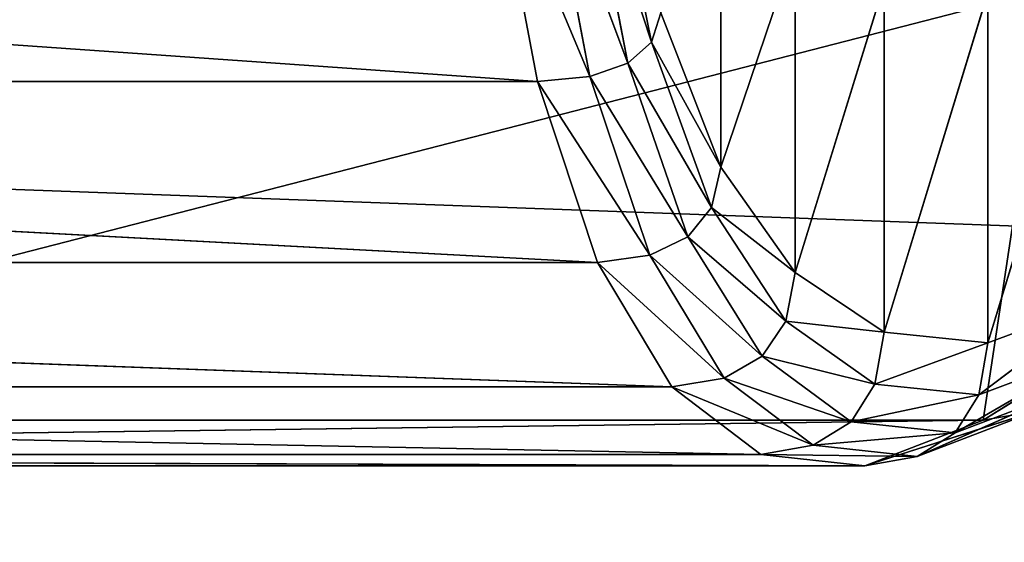
# Model space of a CAD drawing. Extents: x -2.47 to 2.23, y -0.55 to 0.67.
# Drawn here: x -1.95 to -1.91, y -0.43 to -0.4 of the extents above; entities that cross this region are included whole.
import ezdxf

# ---------------------------------------------------------------- set-up
doc = ezdxf.new("R2010")
doc.units = 0
doc.header["$LTSCALE"] = 0.0254
doc.layers.get('0').update_dxf_attribs({"color": 13, "linetype": 'CONTINUOUS'})

# ---------------------------------------------------------------- blocks, each defined once
blk = doc.blocks.new('BASE')
at = {"color": 0}
for p, q in [((-1.630773, -0.380473, 0.537645), (-1.789185, -0.478336, 0.075031)), ((-1.630773, -0.380473, 0.537645), (-1.789185, -0.478336, 0.075031)), ((-1.789185, -0.478336, 0.075031), (-1.774469, -0.380886, 0.537603)), ((-1.789185, -0.478336, 0.075031), (-1.774469, -0.380886, 0.537603)), ((-1.789185, -0.478336, 0.075031), (-1.633171, -0.380886, 0.537603)), ((-1.789185, -0.478336, 0.075031), (-1.633171, -0.380886, 0.537603)), ((-1.803258, -0.462272, 0.026214), (-1.805176, -0.452853, 0.021804)), ((-1.803258, -0.462272, 0.026214), (-1.805176, -0.452853, 0.021804)), ((-1.806181, -0.453397, 0.020284), (-1.804263, -0.463172, 0.024875)), ((-1.806181, -0.453397, 0.020284), (-1.804263, -0.463172, 0.024875)), ((-1.806181, -0.453397, 0.020284), (-1.803258, -0.462272, 0.026214)), ((-1.806181, -0.453397, 0.020284), (-1.803258, -0.462272, 0.026214)), ((-1.808099, -0.463953, 0.023712), (-1.951943, -0.453868, 0.018965)), ((-1.808099, -0.463953, 0.023712), (-1.951943, -0.453868, 0.018965)), ((-1.810017, -0.453868, 0.018965), (-1.808099, -0.463953, 0.023712)), ((-1.805877, -0.463733, 0.024041), (-1.810017, -0.453868, 0.018965)), ((-1.810017, -0.453868, 0.018965), (-1.808099, -0.463953, 0.023712)), ((-1.805877, -0.463733, 0.024041), (-1.810017, -0.453868, 0.018965)), ((-1.807795, -0.453735, 0.019338), (-1.805877, -0.463733, 0.024041)), ((-1.804263, -0.463172, 0.024875), (-1.807795, -0.453735, 0.019338)), ((-1.807795, -0.453735, 0.019338), (-1.805877, -0.463733, 0.024041)), ((-1.804263, -0.463172, 0.024875), (-1.807795, -0.453735, 0.019338)), ((-1.800322, -0.467579, 0.03361), (-1.800322, -0.456016, 0.043049)), ((-1.800322, -0.467579, 0.03361), (-1.800322, -0.456016, 0.043049)), ((-1.797161, -0.458244, 0.046333), (-1.800322, -0.467579, 0.03361)), ((-1.797161, -0.458244, 0.046333), (-1.800322, -0.467579, 0.03361)), ((-1.797161, -0.472065, 0.0407), (-1.797161, -0.458244, 0.046333)), ((-1.797161, -0.472065, 0.0407), (-1.797161, -0.458244, 0.046333)), ((-1.783948, -0.458499, 0.071417), (-1.788974, -0.47504, 0.06073)), ((-1.783948, -0.458499, 0.071417), (-1.788974, -0.47504, 0.06073)), ((-1.793378, -0.4598, 0.051609), (-1.797161, -0.472065, 0.0407)), ((-1.793378, -0.4598, 0.051609), (-1.797161, -0.472065, 0.0407)), ((-1.793378, -0.474599, 0.049668), (-1.793378, -0.4598, 0.051609)), ((-1.793378, -0.474599, 0.049668), (-1.793378, -0.4598, 0.051609)), ((-1.788974, -0.46015, 0.059705), (-1.793378, -0.474599, 0.049668)), ((-1.788974, -0.46015, 0.059705), (-1.793378, -0.474599, 0.049668)), ((-1.788974, -0.47504, 0.06073), (-1.788974, -0.46015, 0.059705)), ((-1.788974, -0.47504, 0.06073), (-1.788974, -0.46015, 0.059705)), ((-1.803258, -0.462272, 0.026214), (-1.802862, -0.461032, 0.028059)), ((-1.803258, -0.462272, 0.026214), (-1.802862, -0.461032, 0.028059)), ((-1.800322, -0.467579, 0.03361), (-1.802862, -0.461032, 0.028059)), ((-1.800322, -0.467579, 0.03361), (-1.802862, -0.461032, 0.028059)), ((-1.804263, -0.463172, 0.024875), (-1.803258, -0.462272, 0.026214)), ((-1.804263, -0.463172, 0.024875), (-1.803258, -0.462272, 0.026214)), ((-1.800718, -0.469301, 0.032205), (-1.803258, -0.462272, 0.026214)), ((-1.803258, -0.462272, 0.026214), (-1.800322, -0.467579, 0.03361)), ((-1.803258, -0.462272, 0.026214), (-1.800322, -0.467579, 0.03361)), ((-1.800718, -0.469301, 0.032205), (-1.803258, -0.462272, 0.026214)), ((-1.805877, -0.463733, 0.024041), (-1.804263, -0.463172, 0.024875)), ((-1.805877, -0.463733, 0.024041), (-1.804263, -0.463172, 0.024875)), ((-1.804263, -0.463172, 0.024875), (-1.801723, -0.470551, 0.031184)), ((-1.804263, -0.463172, 0.024875), (-1.801723, -0.470551, 0.031184)), ((-1.804263, -0.463172, 0.024875), (-1.800718, -0.469301, 0.032205)), ((-1.804263, -0.463172, 0.024875), (-1.800718, -0.469301, 0.032205)), ((-1.950025, -0.463953, 0.023712), (-1.808099, -0.463953, 0.023712)), ((-1.805559, -0.471636, 0.030298), (-1.950025, -0.463953, 0.023712)), ((-1.805559, -0.471636, 0.030298), (-1.950025, -0.463953, 0.023712)), ((-1.950025, -0.463953, 0.023712), (-1.808099, -0.463953, 0.023712)), ((-1.808099, -0.463953, 0.023712), (-1.805877, -0.463733, 0.024041)), ((-1.808099, -0.463953, 0.023712), (-1.805877, -0.463733, 0.024041)), ((-1.808099, -0.463953, 0.023712), (-1.805559, -0.471636, 0.030298)), ((-1.803337, -0.471329, 0.030549), (-1.808099, -0.463953, 0.023712)), ((-1.808099, -0.463953, 0.023712), (-1.805559, -0.471636, 0.030298)), ((-1.803337, -0.471329, 0.030549), (-1.808099, -0.463953, 0.023712)), ((-1.805877, -0.463733, 0.024041), (-1.803337, -0.471329, 0.030549)), ((-1.801723, -0.470551, 0.031184), (-1.805877, -0.463733, 0.024041)), ((-1.805877, -0.463733, 0.024041), (-1.803337, -0.471329, 0.030549)), ((-1.801723, -0.470551, 0.031184), (-1.805877, -0.463733, 0.024041)), ((-1.800718, -0.469301, 0.032205), (-1.800322, -0.467579, 0.03361)), ((-1.800718, -0.469301, 0.032205), (-1.800322, -0.467579, 0.03361)), ((-1.797161, -0.472065, 0.0407), (-1.800322, -0.467579, 0.03361)), ((-1.797161, -0.472065, 0.0407), (-1.800322, -0.467579, 0.03361)), ((-1.801723, -0.470551, 0.031184), (-1.800718, -0.469301, 0.032205)), ((-1.801723, -0.470551, 0.031184), (-1.800718, -0.469301, 0.032205)), ((-1.797557, -0.474123, 0.039861), (-1.800718, -0.469301, 0.032205)), ((-1.800718, -0.469301, 0.032205), (-1.797161, -0.472065, 0.0407)), ((-1.800718, -0.469301, 0.032205), (-1.797161, -0.472065, 0.0407)), ((-1.797557, -0.474123, 0.039861), (-1.800718, -0.469301, 0.032205)), ((-1.803337, -0.471329, 0.030549), (-1.801723, -0.470551, 0.031184)), ((-1.803337, -0.471329, 0.030549), (-1.801723, -0.470551, 0.031184)), ((-1.801723, -0.470551, 0.031184), (-1.798562, -0.475618, 0.039252)), ((-1.801723, -0.470551, 0.031184), (-1.798562, -0.475618, 0.039252)), ((-1.801723, -0.470551, 0.031184), (-1.797557, -0.474123, 0.039861)), ((-1.801723, -0.470551, 0.031184), (-1.797557, -0.474123, 0.039861)), ((-1.947485, -0.471636, 0.030298), (-1.805559, -0.471636, 0.030298)), ((-1.802398, -0.476915, 0.038723), (-1.947485, -0.471636, 0.030298)), ((-1.802398, -0.476915, 0.038723), (-1.947485, -0.471636, 0.030298)), ((-1.947485, -0.471636, 0.030298), (-1.805559, -0.471636, 0.030298)), ((-1.805559, -0.471636, 0.030298), (-1.803337, -0.471329, 0.030549)), ((-1.805559, -0.471636, 0.030298), (-1.803337, -0.471329, 0.030549)), ((-1.805559, -0.471636, 0.030298), (-1.802398, -0.476915, 0.038723)), ((-1.800176, -0.476548, 0.038872), (-1.805559, -0.471636, 0.030298)), ((-1.805559, -0.471636, 0.030298), (-1.802398, -0.476915, 0.038723)), ((-1.800176, -0.476548, 0.038872), (-1.805559, -0.471636, 0.030298)), ((-1.803337, -0.471329, 0.030549), (-1.800176, -0.476548, 0.038872)), ((-1.798562, -0.475618, 0.039252), (-1.803337, -0.471329, 0.030549)), ((-1.803337, -0.471329, 0.030549), (-1.800176, -0.476548, 0.038872)), ((-1.798562, -0.475618, 0.039252), (-1.803337, -0.471329, 0.030549)), ((-1.797557, -0.474123, 0.039861), (-1.797161, -0.472065, 0.0407)), ((-1.797557, -0.474123, 0.039861), (-1.797161, -0.472065, 0.0407)), ((-1.793378, -0.474599, 0.049668), (-1.797161, -0.472065, 0.0407)), ((-1.793378, -0.474599, 0.049668), (-1.797161, -0.472065, 0.0407)), ((-1.78937, -0.477257, 0.060882), (-1.783948, -0.473183, 0.074092)), ((-1.78937, -0.477257, 0.060882), (-1.783948, -0.473183, 0.074092)), ((-1.783948, -0.473183, 0.074092), (-1.788974, -0.47504, 0.06073)), ((-1.783948, -0.473183, 0.074092), (-1.788974, -0.47504, 0.06073)), ((-1.798562, -0.475618, 0.039252), (-1.797557, -0.474123, 0.039861)), ((-1.798562, -0.475618, 0.039252), (-1.797557, -0.474123, 0.039861)), ((-1.793774, -0.476803, 0.049379), (-1.797557, -0.474123, 0.039861)), ((-1.797557, -0.474123, 0.039861), (-1.793378, -0.474599, 0.049668)), ((-1.797557, -0.474123, 0.039861), (-1.793378, -0.474599, 0.049668)), ((-1.793774, -0.476803, 0.049379), (-1.797557, -0.474123, 0.039861)), ((-1.793774, -0.476803, 0.049379), (-1.793378, -0.474599, 0.049668)), ((-1.793774, -0.476803, 0.049379), (-1.793378, -0.474599, 0.049668)), ((-1.788974, -0.47504, 0.06073), (-1.793378, -0.474599, 0.049668)), ((-1.788974, -0.47504, 0.06073), (-1.793378, -0.474599, 0.049668)), ((-1.793774, -0.476803, 0.049379), (-1.788974, -0.47504, 0.06073)), ((-1.793774, -0.476803, 0.049379), (-1.788974, -0.47504, 0.06073)), ((-1.790375, -0.478867, 0.060993), (-1.784344, -0.47537, 0.074491)), ((-1.790375, -0.478867, 0.060993), (-1.784344, -0.47537, 0.074491)), ((-1.78937, -0.477257, 0.060882), (-1.788974, -0.47504, 0.06073)), ((-1.78937, -0.477257, 0.060882), (-1.788974, -0.47504, 0.06073)), ((-1.784344, -0.47537, 0.074491), (-1.78937, -0.477257, 0.060882)), ((-1.784344, -0.47537, 0.074491), (-1.78937, -0.477257, 0.060882)), ((-1.800176, -0.476548, 0.038872), (-1.798562, -0.475618, 0.039252)), ((-1.800176, -0.476548, 0.038872), (-1.798562, -0.475618, 0.039252)), ((-1.798562, -0.475618, 0.039252), (-1.794779, -0.478402, 0.049169)), ((-1.798562, -0.475618, 0.039252), (-1.794779, -0.478402, 0.049169)), ((-1.798562, -0.475618, 0.039252), (-1.793774, -0.476803, 0.049379)), ((-1.798562, -0.475618, 0.039252), (-1.793774, -0.476803, 0.049379)), ((-1.802398, -0.476915, 0.038723), (-1.800176, -0.476548, 0.038872)), ((-1.802398, -0.476915, 0.038723), (-1.800176, -0.476548, 0.038872)), ((-1.800176, -0.476548, 0.038872), (-1.796393, -0.479399, 0.049038)), ((-1.794779, -0.478402, 0.049169), (-1.800176, -0.476548, 0.038872)), ((-1.800176, -0.476548, 0.038872), (-1.796393, -0.479399, 0.049038)), ((-1.794779, -0.478402, 0.049169), (-1.800176, -0.476548, 0.038872)), ((-1.944324, -0.476915, 0.038723), (-1.802398, -0.476915, 0.038723)), ((-1.798615, -0.479792, 0.048987), (-1.944324, -0.476915, 0.038723)), ((-1.798615, -0.479792, 0.048987), (-1.944324, -0.476915, 0.038723)), ((-1.944324, -0.476915, 0.038723), (-1.802398, -0.476915, 0.038723)), ((-1.802398, -0.476915, 0.038723), (-1.798615, -0.479792, 0.048987)), ((-1.796393, -0.479399, 0.049038), (-1.802398, -0.476915, 0.038723)), ((-1.802398, -0.476915, 0.038723), (-1.798615, -0.479792, 0.048987)), ((-1.796393, -0.479399, 0.049038), (-1.802398, -0.476915, 0.038723)), ((-1.794779, -0.478402, 0.049169), (-1.793774, -0.476803, 0.049379)), ((-1.794779, -0.478402, 0.049169), (-1.793774, -0.476803, 0.049379)), ((-1.78937, -0.477257, 0.060882), (-1.793774, -0.476803, 0.049379)), ((-1.78937, -0.477257, 0.060882), (-1.793774, -0.476803, 0.049379)), ((-1.785349, -0.476957, 0.07478), (-1.791988, -0.47987, 0.061062)), ((-1.785349, -0.476957, 0.07478), (-1.791988, -0.47987, 0.061062)), ((-1.790375, -0.478867, 0.060993), (-1.785349, -0.476957, 0.07478)), ((-1.790375, -0.478867, 0.060993), (-1.785349, -0.476957, 0.07478)), ((-1.794779, -0.478402, 0.049169), (-1.78937, -0.477257, 0.060882)), ((-1.794779, -0.478402, 0.049169), (-1.78937, -0.477257, 0.060882)), ((-1.790375, -0.478867, 0.060993), (-1.78937, -0.477257, 0.060882)), ((-1.790375, -0.478867, 0.060993), (-1.78937, -0.477257, 0.060882)), ((-1.786963, -0.477946, 0.07496), (-1.794211, -0.480265, 0.061089)), ((-1.786963, -0.477946, 0.07496), (-1.794211, -0.480265, 0.061089)), ((-1.791988, -0.47987, 0.061062), (-1.786963, -0.477946, 0.07496)), ((-1.791988, -0.47987, 0.061062), (-1.786963, -0.477946, 0.07496)), ((-1.789185, -0.478336, 0.075031), (-1.786963, -0.477946, 0.07496)), ((-1.789185, -0.478336, 0.075031), (-1.786963, -0.477946, 0.07496)), ((-1.789185, -0.478336, 0.075031), (-1.936137, -0.480265, 0.061089)), ((-1.789185, -0.478336, 0.075031), (-1.936137, -0.480265, 0.061089)), ((-1.931111, -0.478336, 0.075031), (-1.789185, -0.478336, 0.075031)), ((-1.931111, -0.478336, 0.075031), (-1.789185, -0.478336, 0.075031)), ((-1.796393, -0.479399, 0.049038), (-1.794779, -0.478402, 0.049169)), ((-1.796393, -0.479399, 0.049038), (-1.794779, -0.478402, 0.049169)), ((-1.794779, -0.478402, 0.049169), (-1.790375, -0.478867, 0.060993)), ((-1.794779, -0.478402, 0.049169), (-1.790375, -0.478867, 0.060993)), ((-1.794211, -0.480265, 0.061089), (-1.789185, -0.478336, 0.075031)), ((-1.794211, -0.480265, 0.061089), (-1.789185, -0.478336, 0.075031)), ((-1.790375, -0.478867, 0.060993), (-1.796393, -0.479399, 0.049038)), ((-1.790375, -0.478867, 0.060993), (-1.796393, -0.479399, 0.049038)), ((-1.791988, -0.47987, 0.061062), (-1.790375, -0.478867, 0.060993)), ((-1.791988, -0.47987, 0.061062), (-1.790375, -0.478867, 0.060993)), ((-1.798615, -0.479792, 0.048987), (-1.796393, -0.479399, 0.049038)), ((-1.798615, -0.479792, 0.048987), (-1.796393, -0.479399, 0.049038)), ((-1.796393, -0.479399, 0.049038), (-1.791988, -0.47987, 0.061062)), ((-1.796393, -0.479399, 0.049038), (-1.791988, -0.47987, 0.061062)), ((-1.940541, -0.479792, 0.048987), (-1.798615, -0.479792, 0.048987)), ((-1.794211, -0.480265, 0.061089), (-1.940541, -0.479792, 0.048987)), ((-1.794211, -0.480265, 0.061089), (-1.940541, -0.479792, 0.048987)), ((-1.940541, -0.479792, 0.048987), (-1.798615, -0.479792, 0.048987)), ((-1.798615, -0.479792, 0.048987), (-1.794211, -0.480265, 0.061089)), ((-1.791988, -0.47987, 0.061062), (-1.798615, -0.479792, 0.048987)), ((-1.798615, -0.479792, 0.048987), (-1.794211, -0.480265, 0.061089)), ((-1.791988, -0.47987, 0.061062), (-1.798615, -0.479792, 0.048987)), ((-1.794211, -0.480265, 0.061089), (-1.791988, -0.47987, 0.061062)), ((-1.794211, -0.480265, 0.061089), (-1.791988, -0.47987, 0.061062)), ((-1.936137, -0.480265, 0.061089), (-1.794211, -0.480265, 0.061089)), ((-1.936137, -0.480265, 0.061089), (-1.794211, -0.480265, 0.061089))]:
    blk.add_line(p, q, dxfattribs=at)
at = {"color": 252}
mesh = blk.add_polyface(dxfattribs=at)
corners = [(-1.779953, -0.375698, 0.536826), (-1.936348, -0.458447, 0.071719), (-1.936348, -0.473169, 0.074171)]
mesh.append_faces([[corners[k] for k in face] for face in [(0, 1, 2)]], dxfattribs={"color": 252})
mesh = blk.add_polyface(dxfattribs=at)
corners = [(-1.779953, -0.375698, 0.536826), (-1.936348, -0.473169, 0.074171), (-1.779526, -0.377879, 0.537257)]
mesh.append_faces([[corners[k] for k in face] for face in [(0, 1, 2)]], dxfattribs={"color": 252})
mesh = blk.add_polyface(dxfattribs=at)
corners = [(-1.779526, -0.377879, 0.537257), (-1.936348, -0.473169, 0.074171), (-1.935952, -0.475362, 0.074536)]
mesh.append_faces([[corners[k] for k in face] for face in [(0, 1, 2)]], dxfattribs={"color": 252})
mesh = blk.add_polyface(dxfattribs=at)
corners = [(-1.779526, -0.377879, 0.537257), (-1.935952, -0.475362, 0.074536), (-1.778469, -0.37947, 0.53753)]
mesh.append_faces([[corners[k] for k in face] for face in [(0, 1, 2)]], dxfattribs={"color": 252})
mesh = blk.add_polyface(dxfattribs=at)
corners = [(-1.778469, -0.37947, 0.53753), (-1.935952, -0.475362, 0.074536), (-1.934947, -0.476954, 0.074801)]
mesh.append_faces([[corners[k] for k in face] for face in [(0, 1, 2)]], dxfattribs={"color": 252})
mesh = blk.add_polyface(dxfattribs=at)
corners = [(-1.776784, -0.380473, 0.537645), (-1.778469, -0.37947, 0.53753), (-1.934947, -0.476954, 0.074801)]
mesh.append_faces([[corners[k] for k in face] for face in [(0, 1, 2)]], dxfattribs={"color": 252})
mesh = blk.add_polyface(dxfattribs=at)
corners = [(-1.776784, -0.380473, 0.537645), (-1.934947, -0.476954, 0.074801), (-1.933334, -0.477945, 0.074966)]
mesh.append_faces([[corners[k] for k in face] for face in [(0, 1, 2)]], dxfattribs={"color": 252})
mesh = blk.add_polyface(dxfattribs=at)
corners = [(-1.776784, -0.380473, 0.537645), (-1.933334, -0.477945, 0.074966), (-1.774469, -0.380886, 0.537603)]
mesh.append_faces([[corners[k] for k in face] for face in [(0, 1, 2)]], dxfattribs={"color": 252})
mesh = blk.add_polyface(dxfattribs=at)
corners = [(-1.630773, -0.380473, 0.537645), (-1.789185, -0.478336, 0.075031), (-1.786963, -0.477946, 0.07496)]
mesh.append_faces([[corners[k] for k in face] for face in [(0, 1, 2)]], dxfattribs={"color": 252})
mesh = blk.add_polyface(dxfattribs=at)
corners = [(-1.630773, -0.380473, 0.537645), (-1.633171, -0.380886, 0.537603), (-1.789185, -0.478336, 0.075031)]
mesh.append_faces([[corners[k] for k in face] for face in [(0, 1, 2)]], dxfattribs={"color": 252})
mesh = blk.add_polyface(dxfattribs=at)
corners = [(-1.774469, -0.380886, 0.537603), (-1.933334, -0.477945, 0.074966), (-1.931111, -0.478336, 0.075031)]
mesh.append_faces([[corners[k] for k in face] for face in [(0, 1, 2)]], dxfattribs={"color": 252})
mesh = blk.add_polyface(dxfattribs=at)
corners = [(-1.774469, -0.380886, 0.537603), (-1.931111, -0.478336, 0.075031), (-1.789185, -0.478336, 0.075031)]
mesh.append_faces([[corners[k] for k in face] for face in [(0, 1, 2)]], dxfattribs={"color": 252})
mesh = blk.add_polyface(dxfattribs=at)
corners = [(-1.774469, -0.380886, 0.537603), (-1.789185, -0.478336, 0.075031), (-1.633171, -0.380886, 0.537603)]
mesh.append_faces([[corners[k] for k in face] for face in [(0, 1, 2)]], dxfattribs={"color": 252})
mesh = blk.add_polyface(dxfattribs=at)
corners = [(-1.805176, -0.452853, 0.021804), (-1.803258, -0.462272, 0.026214), (-1.806181, -0.453397, 0.020284)]
mesh.append_faces([[corners[k] for k in face] for face in [(0, 1, 2)]], dxfattribs={"color": 252})
mesh = blk.add_polyface(dxfattribs=at)
corners = [(-1.805176, -0.452853, 0.021804), (-1.802862, -0.461032, 0.028059), (-1.803258, -0.462272, 0.026214)]
mesh.append_faces([[corners[k] for k in face] for face in [(0, 1, 2)]], dxfattribs={"color": 252})
mesh = blk.add_polyface(dxfattribs=at)
corners = [(-1.804263, -0.463172, 0.024875), (-1.807795, -0.453735, 0.019338), (-1.806181, -0.453397, 0.020284)]
mesh.append_faces([[corners[k] for k in face] for face in [(0, 1, 2)]], dxfattribs={"color": 252})
mesh = blk.add_polyface(dxfattribs=at)
corners = [(-1.806181, -0.453397, 0.020284), (-1.803258, -0.462272, 0.026214), (-1.804263, -0.463172, 0.024875)]
mesh.append_faces([[corners[k] for k in face] for face in [(0, 1, 2)]], dxfattribs={"color": 252})
mesh = blk.add_polyface(dxfattribs=at)
corners = [(-1.808099, -0.463953, 0.023712), (-1.951943, -0.453868, 0.018965), (-1.810017, -0.453868, 0.018965)]
mesh.append_faces([[corners[k] for k in face] for face in [(0, 1, 2)]], dxfattribs={"color": 252})
mesh = blk.add_polyface(dxfattribs=at)
corners = [(-1.808099, -0.463953, 0.023712), (-1.950025, -0.463953, 0.023712), (-1.951943, -0.453868, 0.018965)]
mesh.append_faces([[corners[k] for k in face] for face in [(0, 1, 2)]], dxfattribs={"color": 252})
mesh = blk.add_polyface(dxfattribs=at)
corners = [(-1.805877, -0.463733, 0.024041), (-1.810017, -0.453868, 0.018965), (-1.807795, -0.453735, 0.019338)]
mesh.append_faces([[corners[k] for k in face] for face in [(0, 1, 2)]], dxfattribs={"color": 252})
mesh = blk.add_polyface(dxfattribs=at)
corners = [(-1.805877, -0.463733, 0.024041), (-1.808099, -0.463953, 0.023712), (-1.810017, -0.453868, 0.018965)]
mesh.append_faces([[corners[k] for k in face] for face in [(0, 1, 2)]], dxfattribs={"color": 252})
mesh = blk.add_polyface(dxfattribs=at)
corners = [(-1.804263, -0.463172, 0.024875), (-1.805877, -0.463733, 0.024041), (-1.807795, -0.453735, 0.019338)]
mesh.append_faces([[corners[k] for k in face] for face in [(0, 1, 2)]], dxfattribs={"color": 252})
mesh = blk.add_polyface(dxfattribs=at)
corners = [(-1.800322, -0.456016, 0.043049), (-1.800322, -0.467579, 0.03361), (-1.802862, -0.461032, 0.028059)]
mesh.append_faces([[corners[k] for k in face] for face in [(0, 1, 2)]], dxfattribs={"color": 252})
mesh = blk.add_polyface(dxfattribs=at)
corners = [(-1.800322, -0.456016, 0.043049), (-1.797161, -0.458244, 0.046333), (-1.800322, -0.467579, 0.03361)]
mesh.append_faces([[corners[k] for k in face] for face in [(0, 1, 2)]], dxfattribs={"color": 252})
mesh = blk.add_polyface(dxfattribs=at)
corners = [(-1.797161, -0.458244, 0.046333), (-1.797161, -0.472065, 0.0407), (-1.800322, -0.467579, 0.03361)]
mesh.append_faces([[corners[k] for k in face] for face in [(0, 1, 2)]], dxfattribs={"color": 252})
mesh = blk.add_polyface(dxfattribs=at)
corners = [(-1.797161, -0.458244, 0.046333), (-1.793378, -0.4598, 0.051609), (-1.797161, -0.472065, 0.0407)]
mesh.append_faces([[corners[k] for k in face] for face in [(0, 1, 2)]], dxfattribs={"color": 252})
mesh = blk.add_polyface(dxfattribs=at)
corners = [(-1.783948, -0.458499, 0.071417), (-1.788974, -0.47504, 0.06073), (-1.788974, -0.46015, 0.059705)]
mesh.append_faces([[corners[k] for k in face] for face in [(0, 1, 2)]], dxfattribs={"color": 252})
mesh = blk.add_polyface(dxfattribs=at)
corners = [(-1.783948, -0.458499, 0.071417), (-1.783948, -0.473183, 0.074092), (-1.788974, -0.47504, 0.06073)]
mesh.append_faces([[corners[k] for k in face] for face in [(0, 1, 2)]], dxfattribs={"color": 252})
mesh = blk.add_polyface(dxfattribs=at)
corners = [(-1.793378, -0.4598, 0.051609), (-1.793378, -0.474599, 0.049668), (-1.797161, -0.472065, 0.0407)]
mesh.append_faces([[corners[k] for k in face] for face in [(0, 1, 2)]], dxfattribs={"color": 252})
mesh = blk.add_polyface(dxfattribs=at)
corners = [(-1.793378, -0.4598, 0.051609), (-1.788974, -0.46015, 0.059705), (-1.793378, -0.474599, 0.049668)]
mesh.append_faces([[corners[k] for k in face] for face in [(0, 1, 2)]], dxfattribs={"color": 252})
mesh = blk.add_polyface(dxfattribs=at)
corners = [(-1.788974, -0.46015, 0.059705), (-1.788974, -0.47504, 0.06073), (-1.793378, -0.474599, 0.049668)]
mesh.append_faces([[corners[k] for k in face] for face in [(0, 1, 2)]], dxfattribs={"color": 252})
mesh = blk.add_polyface(dxfattribs=at)
corners = [(-1.802862, -0.461032, 0.028059), (-1.800322, -0.467579, 0.03361), (-1.803258, -0.462272, 0.026214)]
mesh.append_faces([[corners[k] for k in face] for face in [(0, 1, 2)]], dxfattribs={"color": 252})
mesh = blk.add_polyface(dxfattribs=at)
corners = [(-1.803258, -0.462272, 0.026214), (-1.800718, -0.469301, 0.032205), (-1.804263, -0.463172, 0.024875)]
mesh.append_faces([[corners[k] for k in face] for face in [(0, 1, 2)]], dxfattribs={"color": 252})
mesh = blk.add_polyface(dxfattribs=at)
corners = [(-1.803258, -0.462272, 0.026214), (-1.800322, -0.467579, 0.03361), (-1.800718, -0.469301, 0.032205)]
mesh.append_faces([[corners[k] for k in face] for face in [(0, 1, 2)]], dxfattribs={"color": 252})
mesh = blk.add_polyface(dxfattribs=at)
corners = [(-1.801723, -0.470551, 0.031184), (-1.805877, -0.463733, 0.024041), (-1.804263, -0.463172, 0.024875)]
mesh.append_faces([[corners[k] for k in face] for face in [(0, 1, 2)]], dxfattribs={"color": 252})
mesh = blk.add_polyface(dxfattribs=at)
corners = [(-1.804263, -0.463172, 0.024875), (-1.800718, -0.469301, 0.032205), (-1.801723, -0.470551, 0.031184)]
mesh.append_faces([[corners[k] for k in face] for face in [(0, 1, 2)]], dxfattribs={"color": 252})
mesh = blk.add_polyface(dxfattribs=at)
corners = [(-1.805559, -0.471636, 0.030298), (-1.950025, -0.463953, 0.023712), (-1.808099, -0.463953, 0.023712)]
mesh.append_faces([[corners[k] for k in face] for face in [(0, 1, 2)]], dxfattribs={"color": 252})
mesh = blk.add_polyface(dxfattribs=at)
corners = [(-1.805559, -0.471636, 0.030298), (-1.947485, -0.471636, 0.030298), (-1.950025, -0.463953, 0.023712)]
mesh.append_faces([[corners[k] for k in face] for face in [(0, 1, 2)]], dxfattribs={"color": 252})
mesh = blk.add_polyface(dxfattribs=at)
corners = [(-1.803337, -0.471329, 0.030549), (-1.808099, -0.463953, 0.023712), (-1.805877, -0.463733, 0.024041)]
mesh.append_faces([[corners[k] for k in face] for face in [(0, 1, 2)]], dxfattribs={"color": 252})
mesh = blk.add_polyface(dxfattribs=at)
corners = [(-1.803337, -0.471329, 0.030549), (-1.805559, -0.471636, 0.030298), (-1.808099, -0.463953, 0.023712)]
mesh.append_faces([[corners[k] for k in face] for face in [(0, 1, 2)]], dxfattribs={"color": 252})
mesh = blk.add_polyface(dxfattribs=at)
corners = [(-1.801723, -0.470551, 0.031184), (-1.803337, -0.471329, 0.030549), (-1.805877, -0.463733, 0.024041)]
mesh.append_faces([[corners[k] for k in face] for face in [(0, 1, 2)]], dxfattribs={"color": 252})
mesh = blk.add_polyface(dxfattribs=at)
corners = [(-1.800322, -0.467579, 0.03361), (-1.797161, -0.472065, 0.0407), (-1.800718, -0.469301, 0.032205)]
mesh.append_faces([[corners[k] for k in face] for face in [(0, 1, 2)]], dxfattribs={"color": 252})
mesh = blk.add_polyface(dxfattribs=at)
corners = [(-1.800718, -0.469301, 0.032205), (-1.797557, -0.474123, 0.039861), (-1.801723, -0.470551, 0.031184)]
mesh.append_faces([[corners[k] for k in face] for face in [(0, 1, 2)]], dxfattribs={"color": 252})
mesh = blk.add_polyface(dxfattribs=at)
corners = [(-1.800718, -0.469301, 0.032205), (-1.797161, -0.472065, 0.0407), (-1.797557, -0.474123, 0.039861)]
mesh.append_faces([[corners[k] for k in face] for face in [(0, 1, 2)]], dxfattribs={"color": 252})
mesh = blk.add_polyface(dxfattribs=at)
corners = [(-1.798562, -0.475618, 0.039252), (-1.803337, -0.471329, 0.030549), (-1.801723, -0.470551, 0.031184)]
mesh.append_faces([[corners[k] for k in face] for face in [(0, 1, 2)]], dxfattribs={"color": 252})
mesh = blk.add_polyface(dxfattribs=at)
corners = [(-1.801723, -0.470551, 0.031184), (-1.797557, -0.474123, 0.039861), (-1.798562, -0.475618, 0.039252)]
mesh.append_faces([[corners[k] for k in face] for face in [(0, 1, 2)]], dxfattribs={"color": 252})
mesh = blk.add_polyface(dxfattribs=at)
corners = [(-1.802398, -0.476915, 0.038723), (-1.947485, -0.471636, 0.030298), (-1.805559, -0.471636, 0.030298)]
mesh.append_faces([[corners[k] for k in face] for face in [(0, 1, 2)]], dxfattribs={"color": 252})
mesh = blk.add_polyface(dxfattribs=at)
corners = [(-1.944324, -0.476915, 0.038723), (-1.947485, -0.471636, 0.030298), (-1.802398, -0.476915, 0.038723)]
mesh.append_faces([[corners[k] for k in face] for face in [(0, 1, 2)]], dxfattribs={"color": 252})
mesh = blk.add_polyface(dxfattribs=at)
corners = [(-1.800176, -0.476548, 0.038872), (-1.805559, -0.471636, 0.030298), (-1.803337, -0.471329, 0.030549)]
mesh.append_faces([[corners[k] for k in face] for face in [(0, 1, 2)]], dxfattribs={"color": 252})
mesh = blk.add_polyface(dxfattribs=at)
corners = [(-1.800176, -0.476548, 0.038872), (-1.802398, -0.476915, 0.038723), (-1.805559, -0.471636, 0.030298)]
mesh.append_faces([[corners[k] for k in face] for face in [(0, 1, 2)]], dxfattribs={"color": 252})
mesh = blk.add_polyface(dxfattribs=at)
corners = [(-1.798562, -0.475618, 0.039252), (-1.800176, -0.476548, 0.038872), (-1.803337, -0.471329, 0.030549)]
mesh.append_faces([[corners[k] for k in face] for face in [(0, 1, 2)]], dxfattribs={"color": 252})
mesh = blk.add_polyface(dxfattribs=at)
corners = [(-1.797161, -0.472065, 0.0407), (-1.793378, -0.474599, 0.049668), (-1.797557, -0.474123, 0.039861)]
mesh.append_faces([[corners[k] for k in face] for face in [(0, 1, 2)]], dxfattribs={"color": 252})
mesh = blk.add_polyface(dxfattribs=at)
corners = [(-1.783948, -0.473183, 0.074092), (-1.784344, -0.47537, 0.074491), (-1.78937, -0.477257, 0.060882)]
mesh.append_faces([[corners[k] for k in face] for face in [(0, 1, 2)]], dxfattribs={"color": 252})
mesh = blk.add_polyface(dxfattribs=at)
corners = [(-1.783948, -0.473183, 0.074092), (-1.78937, -0.477257, 0.060882), (-1.788974, -0.47504, 0.06073)]
mesh.append_faces([[corners[k] for k in face] for face in [(0, 1, 2)]], dxfattribs={"color": 252})
mesh = blk.add_polyface(dxfattribs=at)
corners = [(-1.797557, -0.474123, 0.039861), (-1.793774, -0.476803, 0.049379), (-1.798562, -0.475618, 0.039252)]
mesh.append_faces([[corners[k] for k in face] for face in [(0, 1, 2)]], dxfattribs={"color": 252})
mesh = blk.add_polyface(dxfattribs=at)
corners = [(-1.797557, -0.474123, 0.039861), (-1.793378, -0.474599, 0.049668), (-1.793774, -0.476803, 0.049379)]
mesh.append_faces([[corners[k] for k in face] for face in [(0, 1, 2)]], dxfattribs={"color": 252})
mesh = blk.add_polyface(dxfattribs=at)
corners = [(-1.793378, -0.474599, 0.049668), (-1.788974, -0.47504, 0.06073), (-1.793774, -0.476803, 0.049379)]
mesh.append_faces([[corners[k] for k in face] for face in [(0, 1, 2)]], dxfattribs={"color": 252})
mesh = blk.add_polyface(dxfattribs=at)
corners = [(-1.788974, -0.47504, 0.06073), (-1.78937, -0.477257, 0.060882), (-1.793774, -0.476803, 0.049379)]
mesh.append_faces([[corners[k] for k in face] for face in [(0, 1, 2)]], dxfattribs={"color": 252})
mesh = blk.add_polyface(dxfattribs=at)
corners = [(-1.784344, -0.47537, 0.074491), (-1.785349, -0.476957, 0.07478), (-1.790375, -0.478867, 0.060993)]
mesh.append_faces([[corners[k] for k in face] for face in [(0, 1, 2)]], dxfattribs={"color": 252})
mesh = blk.add_polyface(dxfattribs=at)
corners = [(-1.784344, -0.47537, 0.074491), (-1.790375, -0.478867, 0.060993), (-1.78937, -0.477257, 0.060882)]
mesh.append_faces([[corners[k] for k in face] for face in [(0, 1, 2)]], dxfattribs={"color": 252})
mesh = blk.add_polyface(dxfattribs=at)
corners = [(-1.794779, -0.478402, 0.049169), (-1.800176, -0.476548, 0.038872), (-1.798562, -0.475618, 0.039252)]
mesh.append_faces([[corners[k] for k in face] for face in [(0, 1, 2)]], dxfattribs={"color": 252})
mesh = blk.add_polyface(dxfattribs=at)
corners = [(-1.798562, -0.475618, 0.039252), (-1.793774, -0.476803, 0.049379), (-1.794779, -0.478402, 0.049169)]
mesh.append_faces([[corners[k] for k in face] for face in [(0, 1, 2)]], dxfattribs={"color": 252})
mesh = blk.add_polyface(dxfattribs=at)
corners = [(-1.796393, -0.479399, 0.049038), (-1.802398, -0.476915, 0.038723), (-1.800176, -0.476548, 0.038872)]
mesh.append_faces([[corners[k] for k in face] for face in [(0, 1, 2)]], dxfattribs={"color": 252})
mesh = blk.add_polyface(dxfattribs=at)
corners = [(-1.794779, -0.478402, 0.049169), (-1.796393, -0.479399, 0.049038), (-1.800176, -0.476548, 0.038872)]
mesh.append_faces([[corners[k] for k in face] for face in [(0, 1, 2)]], dxfattribs={"color": 252})
mesh = blk.add_polyface(dxfattribs=at)
corners = [(-1.798615, -0.479792, 0.048987), (-1.944324, -0.476915, 0.038723), (-1.802398, -0.476915, 0.038723)]
mesh.append_faces([[corners[k] for k in face] for face in [(0, 1, 2)]], dxfattribs={"color": 252})
mesh = blk.add_polyface(dxfattribs=at)
corners = [(-1.940541, -0.479792, 0.048987), (-1.944324, -0.476915, 0.038723), (-1.798615, -0.479792, 0.048987)]
mesh.append_faces([[corners[k] for k in face] for face in [(0, 1, 2)]], dxfattribs={"color": 252})
mesh = blk.add_polyface(dxfattribs=at)
corners = [(-1.796393, -0.479399, 0.049038), (-1.798615, -0.479792, 0.048987), (-1.802398, -0.476915, 0.038723)]
mesh.append_faces([[corners[k] for k in face] for face in [(0, 1, 2)]], dxfattribs={"color": 252})
mesh = blk.add_polyface(dxfattribs=at)
corners = [(-1.793774, -0.476803, 0.049379), (-1.78937, -0.477257, 0.060882), (-1.794779, -0.478402, 0.049169)]
mesh.append_faces([[corners[k] for k in face] for face in [(0, 1, 2)]], dxfattribs={"color": 252})
mesh = blk.add_polyface(dxfattribs=at)
corners = [(-1.785349, -0.476957, 0.07478), (-1.791988, -0.47987, 0.061062), (-1.790375, -0.478867, 0.060993)]
mesh.append_faces([[corners[k] for k in face] for face in [(0, 1, 2)]], dxfattribs={"color": 252})
mesh = blk.add_polyface(dxfattribs=at)
corners = [(-1.786963, -0.477946, 0.07496), (-1.791988, -0.47987, 0.061062), (-1.785349, -0.476957, 0.07478)]
mesh.append_faces([[corners[k] for k in face] for face in [(0, 1, 2)]], dxfattribs={"color": 252})
mesh = blk.add_polyface(dxfattribs=at)
corners = [(-1.78937, -0.477257, 0.060882), (-1.790375, -0.478867, 0.060993), (-1.794779, -0.478402, 0.049169)]
mesh.append_faces([[corners[k] for k in face] for face in [(0, 1, 2)]], dxfattribs={"color": 252})
mesh = blk.add_polyface(dxfattribs=at)
corners = [(-1.786963, -0.477946, 0.07496), (-1.794211, -0.480265, 0.061089), (-1.791988, -0.47987, 0.061062)]
mesh.append_faces([[corners[k] for k in face] for face in [(0, 1, 2)]], dxfattribs={"color": 252})
mesh = blk.add_polyface(dxfattribs=at)
corners = [(-1.789185, -0.478336, 0.075031), (-1.794211, -0.480265, 0.061089), (-1.786963, -0.477946, 0.07496)]
mesh.append_faces([[corners[k] for k in face] for face in [(0, 1, 2)]], dxfattribs={"color": 252})
mesh = blk.add_polyface(dxfattribs=at)
corners = [(-1.789185, -0.478336, 0.075031), (-1.936137, -0.480265, 0.061089), (-1.794211, -0.480265, 0.061089)]
mesh.append_faces([[corners[k] for k in face] for face in [(0, 1, 2)]], dxfattribs={"color": 252})
mesh = blk.add_polyface(dxfattribs=at)
corners = [(-1.931111, -0.478336, 0.075031), (-1.936137, -0.480265, 0.061089), (-1.789185, -0.478336, 0.075031)]
mesh.append_faces([[corners[k] for k in face] for face in [(0, 1, 2)]], dxfattribs={"color": 252})
mesh = blk.add_polyface(dxfattribs=at)
corners = [(-1.790375, -0.478867, 0.060993), (-1.796393, -0.479399, 0.049038), (-1.794779, -0.478402, 0.049169)]
mesh.append_faces([[corners[k] for k in face] for face in [(0, 1, 2)]], dxfattribs={"color": 252})
mesh = blk.add_polyface(dxfattribs=at)
corners = [(-1.791988, -0.47987, 0.061062), (-1.796393, -0.479399, 0.049038), (-1.790375, -0.478867, 0.060993)]
mesh.append_faces([[corners[k] for k in face] for face in [(0, 1, 2)]], dxfattribs={"color": 252})
mesh = blk.add_polyface(dxfattribs=at)
corners = [(-1.791988, -0.47987, 0.061062), (-1.798615, -0.479792, 0.048987), (-1.796393, -0.479399, 0.049038)]
mesh.append_faces([[corners[k] for k in face] for face in [(0, 1, 2)]], dxfattribs={"color": 252})
mesh = blk.add_polyface(dxfattribs=at)
corners = [(-1.794211, -0.480265, 0.061089), (-1.940541, -0.479792, 0.048987), (-1.798615, -0.479792, 0.048987)]
mesh.append_faces([[corners[k] for k in face] for face in [(0, 1, 2)]], dxfattribs={"color": 252})
mesh = blk.add_polyface(dxfattribs=at)
corners = [(-1.936137, -0.480265, 0.061089), (-1.940541, -0.479792, 0.048987), (-1.794211, -0.480265, 0.061089)]
mesh.append_faces([[corners[k] for k in face] for face in [(0, 1, 2)]], dxfattribs={"color": 252})
mesh = blk.add_polyface(dxfattribs=at)
corners = [(-1.794211, -0.480265, 0.061089), (-1.798615, -0.479792, 0.048987), (-1.791988, -0.47987, 0.061062)]
mesh.append_faces([[corners[k] for k in face] for face in [(0, 1, 2)]], dxfattribs={"color": 252})
blk = doc.blocks.new('STRUTTURA')
at = {"color": 0}
for p, q in [((2.343312, 0.603428, 2.083141), (-2.343343, -0.603428, 2.083141)), ((2.343312, 0.603428, 2.083141), (-2.343343, -0.603428, 2.083141)), ((-2.311691, -0.451008, 0.587082), (-0.878462, -0.503195, 0.587082)), ((-2.311691, -0.451008, 0.587082), (-0.878462, -0.503195, 0.587082)), ((-2.311691, -0.451008, 0.541362), (-0.878462, -0.503195, 0.541362)), ((-2.311691, -0.451008, 0.541362), (-0.878462, -0.503195, 0.541362)), ((-2.311691, -0.451008, 2.050815), (-0.878462, -0.503195, 2.050815)), ((-2.311691, -0.451008, 2.050815), (-0.878462, -0.503195, 2.050815)), ((-2.311691, -0.451008, 2.005095), (-0.878462, -0.503195, 2.005095)), ((-2.311691, -0.451008, 2.005095), (-0.878462, -0.503195, 2.005095))]:
    blk.add_line(p, q, dxfattribs=at)
at = {"color": 252}
mesh = blk.add_polyface(dxfattribs=at)
corners = [(2.343312, -0.603428, 2.050122), (-2.343343, -0.603428, 2.050122), (-2.343343, 0.603428, 2.050122)]
mesh.append_faces([[corners[k] for k in face] for face in [(0, 1, 2)]], dxfattribs={"color": 252})
mesh = blk.add_polyface(dxfattribs=at)
corners = [(2.343312, -0.603428, 2.050122), (-2.343343, 0.603428, 2.050122), (2.343312, 0.603428, 2.050122)]
mesh.append_faces([[corners[k] for k in face] for face in [(0, 1, 2)]], dxfattribs={"color": 252})
mesh = blk.add_polyface(dxfattribs=at)
corners = [(2.343312, 0.603428, 2.083141), (-2.343343, -0.603428, 2.083141), (2.343312, -0.603428, 2.083141)]
mesh.append_faces([[corners[k] for k in face] for face in [(0, 1, 2)]], dxfattribs={"color": 252})
mesh = blk.add_polyface(dxfattribs=at)
corners = [(2.343312, 0.603428, 2.083141), (-2.343343, 0.603428, 2.083141), (-2.343343, -0.603428, 2.083141)]
mesh.append_faces([[corners[k] for k in face] for face in [(0, 1, 2)]], dxfattribs={"color": 252})
mesh = blk.add_polyface(dxfattribs=at)
corners = [(2.310291, -0.603428, 0.508342), (-2.310324, -0.603428, 0.508342), (-2.310324, -0.425272, 0.508342)]
mesh.append_faces([[corners[k] for k in face] for face in [(0, 1, 2)]], dxfattribs={"color": 252})
mesh = blk.add_polyface(dxfattribs=at)
corners = [(2.310291, -0.603428, 0.508342), (-2.310324, -0.425272, 0.508342), (2.310291, -0.425272, 0.508342)]
mesh.append_faces([[corners[k] for k in face] for face in [(0, 1, 2)]], dxfattribs={"color": 252})
mesh = blk.add_polyface(dxfattribs=at)
corners = [(2.310291, -0.425272, 0.541362), (-2.310324, -0.603428, 0.541362), (2.310291, -0.603428, 0.541362)]
mesh.append_faces([[corners[k] for k in face] for face in [(0, 1, 2)]], dxfattribs={"color": 252})
mesh = blk.add_polyface(dxfattribs=at)
corners = [(2.310291, -0.425272, 0.541362), (-2.310324, -0.425272, 0.541362), (-2.310324, -0.603428, 0.541362)]
mesh.append_faces([[corners[k] for k in face] for face in [(0, 1, 2)]], dxfattribs={"color": 252})
mesh = blk.add_polyface(dxfattribs=at)
corners = [(-0.877034, -0.446203, 0.587082), (-2.311691, -0.451008, 0.587082), (-0.878462, -0.503195, 0.587082)]
mesh.append_faces([[corners[k] for k in face] for face in [(0, 1, 2)]], dxfattribs={"color": 252})
mesh = blk.add_polyface(dxfattribs=at)
corners = [(-0.877034, -0.446203, 0.541361), (-0.878462, -0.503195, 0.541362), (-2.311691, -0.451008, 0.541362)]
mesh.append_faces([[corners[k] for k in face] for face in [(0, 1, 2)]], dxfattribs={"color": 252})
mesh = blk.add_polyface(dxfattribs=at)
corners = [(-0.877034, -0.446203, 2.050815), (-2.311691, -0.451008, 2.050815), (-0.878462, -0.503195, 2.050815)]
mesh.append_faces([[corners[k] for k in face] for face in [(0, 1, 2)]], dxfattribs={"color": 252})
mesh = blk.add_polyface(dxfattribs=at)
corners = [(-0.877034, -0.446203, 2.005095), (-0.878462, -0.503195, 2.005095), (-2.311691, -0.451008, 2.005095)]
mesh.append_faces([[corners[k] for k in face] for face in [(0, 1, 2)]], dxfattribs={"color": 252})
mesh = blk.add_polyface(dxfattribs=at)
corners = [(-0.878462, -0.503195, 0.587082), (-2.311691, -0.451008, 0.587082), (-2.311691, -0.503195, 0.587082)]
mesh.append_faces([[corners[k] for k in face] for face in [(0, 1, 2)]], dxfattribs={"color": 252})
mesh = blk.add_polyface(dxfattribs=at)
corners = [(-0.878462, -0.503195, 0.541362), (-2.311691, -0.503195, 0.541362), (-2.311691, -0.451008, 0.541362)]
mesh.append_faces([[corners[k] for k in face] for face in [(0, 1, 2)]], dxfattribs={"color": 252})
mesh = blk.add_polyface(dxfattribs=at)
corners = [(-0.878462, -0.503195, 2.050815), (-2.311691, -0.451008, 2.050815), (-2.311691, -0.503195, 2.050815)]
mesh.append_faces([[corners[k] for k in face] for face in [(0, 1, 2)]], dxfattribs={"color": 252})
mesh = blk.add_polyface(dxfattribs=at)
corners = [(-0.878462, -0.503195, 2.005095), (-2.311691, -0.503195, 2.005095), (-2.311691, -0.451008, 2.005095)]
mesh.append_faces([[corners[k] for k in face] for face in [(0, 1, 2)]], dxfattribs={"color": 252})
blk = doc.blocks.new('SKP4FD0')
at = {"color": 0}
for name in ['STRUTTURA', 'BASE']:
    blk.add_blockref(name, (0, 0), dxfattribs=at)

msp = doc.modelspace()

# ---------------------------------------------------------------- block references
at = {"color": 0}
msp.add_blockref('SKP4FD0', (-0.123087, 0.05777), dxfattribs=at)

doc.saveas('drawing.dxf')
